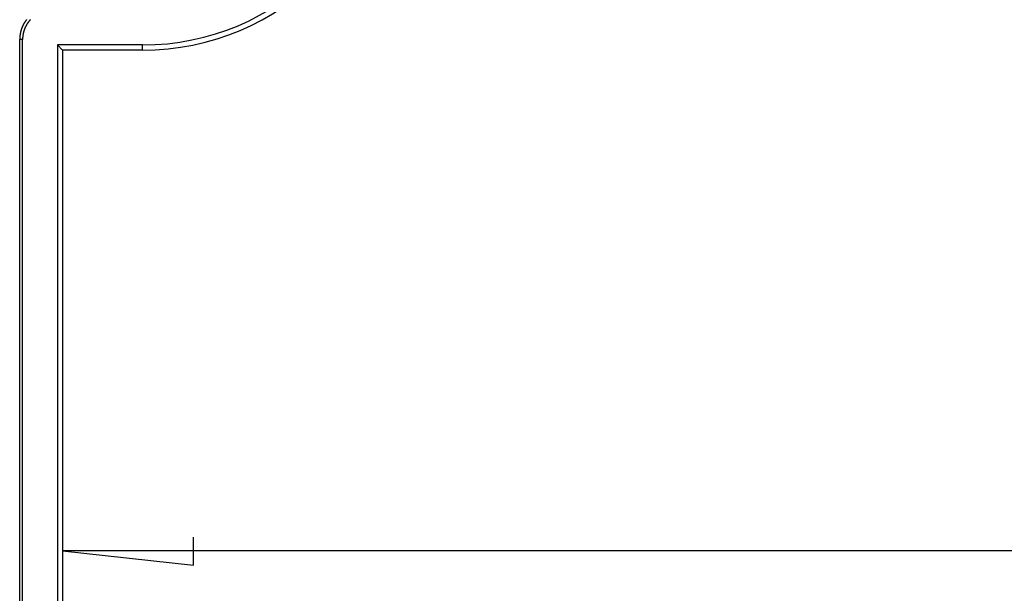
# Model space of a CAD drawing. Units: millimetres. Extents: x 0 to 841, y 0 to 594.
# Drawn here: x 89 to 132, y 124 to 149 of the extents above; entities that cross this region are included whole.
import ezdxf

# ---------------------------------------------------------------- set-up
doc = ezdxf.new("R2010")
doc.units = ezdxf.units.MM
doc.layers.add('LAYER_1', color=179, linetype='Continuous')
doc.layers.add('SLD-0', color=179, linetype='Continuous')

msp = doc.modelspace()

# ---------------------------------------------------------------- linework, layer by layer
at = {"layer": 'LAYER_1'}
for p, q in [((96.741, 125.499), (96.741, 126.718)), ((91.051, 126.109), (96.741, 125.499)), ((235.598, 126.109), (91.051, 126.109))]:
    msp.add_line(p, q, dxfattribs=at)
at = {"layer": 'SLD-0'}
for p, q in [((89.373, 149.086), (89.368, 149.078)), ((89.377, 149.093), (89.373, 149.086)), ((89.381, 149.1), (89.377, 149.093)), ((89.386, 149.108), (89.381, 149.1)), ((89.39, 149.115), (89.386, 149.108)), ((89.395, 149.123), (89.39, 149.115)), ((89.399, 149.13), (89.395, 149.123)), ((89.404, 149.137), (89.399, 149.13)), ((89.409, 149.145), (89.404, 149.137)), ((89.413, 149.152), (89.409, 149.145)), ((89.418, 149.159), (89.413, 149.152)), ((89.423, 149.166), (89.418, 149.159)), ((89.427, 149.173), (89.423, 149.166)), ((89.432, 149.18), (89.427, 149.173)), ((89.437, 149.188), (89.432, 149.18)), ((89.442, 149.195), (89.437, 149.188)), ((89.447, 149.202), (89.442, 149.195)), ((89.452, 149.209), (89.447, 149.202)), ((89.457, 149.216), (89.452, 149.209)), ((89.462, 149.223), (89.457, 149.216)), ((89.468, 149.229), (89.462, 149.223)), ((89.473, 149.236), (89.468, 149.229)), ((89.478, 149.243), (89.473, 149.236)), ((89.483, 149.25), (89.478, 149.243)), ((89.489, 149.257), (89.483, 149.25)), ((89.519, 149.083), (89.514, 149.077)), ((89.523, 149.09), (89.519, 149.083)), ((89.527, 149.096), (89.523, 149.09)), ((89.532, 149.103), (89.527, 149.096)), ((89.536, 149.109), (89.532, 149.103)), ((89.54, 149.116), (89.536, 149.109)), ((89.545, 149.122), (89.54, 149.116)), ((89.549, 149.129), (89.545, 149.122)), ((89.554, 149.135), (89.549, 149.129)), ((89.559, 149.141), (89.554, 149.135)), ((89.563, 149.148), (89.559, 149.141)), ((89.568, 149.154), (89.563, 149.148)), ((89.573, 149.16), (89.568, 149.154)), ((89.578, 149.167), (89.573, 149.16)), ((89.582, 149.173), (89.578, 149.167)), ((89.587, 149.179), (89.582, 149.173)), ((89.592, 149.185), (89.587, 149.179)), ((89.597, 149.191), (89.592, 149.185)), ((89.602, 149.197), (89.597, 149.191)), ((89.607, 149.203), (89.602, 149.197)), ((89.612, 149.209), (89.607, 149.203)), ((89.617, 149.215), (89.612, 149.209)), ((89.622, 149.221), (89.617, 149.215)), ((89.627, 149.227), (89.622, 149.221)), ((89.632, 149.233), (89.627, 149.227)), ((89.638, 149.239), (89.632, 149.233)), ((89.643, 149.245), (89.638, 149.239)), ((89.648, 149.251), (89.643, 149.245)), ((89.654, 149.256), (89.648, 149.251)), ((89.213, 148.66), (89.211, 148.651)), ((89.215, 148.668), (89.213, 148.66)), ((89.216, 148.676), (89.215, 148.668)), ((89.218, 148.685), (89.216, 148.676)), ((89.22, 148.693), (89.218, 148.685)), ((89.222, 148.702), (89.22, 148.693)), ((89.224, 148.71), (89.222, 148.702)), ((89.226, 148.718), (89.224, 148.71)), ((89.228, 148.727), (89.226, 148.718)), ((89.23, 148.735), (89.228, 148.727)), ((89.232, 148.744), (89.23, 148.735)), ((89.234, 148.752), (89.232, 148.744)), ((89.237, 148.76), (89.234, 148.752)), ((89.239, 148.769), (89.237, 148.76)), ((89.241, 148.777), (89.239, 148.769)), ((89.244, 148.785), (89.241, 148.777)), ((89.246, 148.793), (89.244, 148.785)), ((89.249, 148.802), (89.246, 148.793)), ((89.251, 148.81), (89.249, 148.802)), ((89.254, 148.818), (89.251, 148.81)), ((89.257, 148.826), (89.254, 148.818)), ((89.259, 148.834), (89.257, 148.826)), ((89.262, 148.843), (89.259, 148.834)), ((89.265, 148.851), (89.262, 148.843)), ((89.268, 148.859), (89.265, 148.851)), ((89.271, 148.867), (89.268, 148.859)), ((89.274, 148.875), (89.271, 148.867)), ((89.277, 148.883), (89.274, 148.875)), ((89.28, 148.891), (89.277, 148.883)), ((89.283, 148.899), (89.28, 148.891)), ((89.286, 148.907), (89.283, 148.899)), ((89.289, 148.915), (89.286, 148.907)), ((89.293, 148.923), (89.289, 148.915)), ((89.296, 148.931), (89.293, 148.923)), ((89.299, 148.939), (89.296, 148.931)), ((89.303, 148.947), (89.299, 148.939)), ((89.306, 148.955), (89.303, 148.947)), ((89.31, 148.963), (89.306, 148.955)), ((89.313, 148.971), (89.31, 148.963)), ((89.317, 148.978), (89.313, 148.971)), ((89.321, 148.986), (89.317, 148.978)), ((89.324, 148.994), (89.321, 148.986)), ((89.328, 149.002), (89.324, 148.994)), ((89.332, 149.01), (89.328, 149.002)), ((89.336, 149.017), (89.332, 149.01)), ((89.34, 149.025), (89.336, 149.017)), ((89.341, 148.658), (89.339, 148.65)), ((89.344, 149.033), (89.34, 149.025)), ((89.343, 148.666), (89.341, 148.658)), ((89.344, 148.673), (89.343, 148.666)), ((89.348, 149.04), (89.344, 149.033)), ((89.346, 148.681), (89.344, 148.673)), ((89.348, 148.689), (89.346, 148.681)), ((89.352, 149.048), (89.348, 149.04)), ((89.35, 148.696), (89.348, 148.689)), ((89.352, 148.704), (89.35, 148.696)), ((89.356, 149.055), (89.352, 149.048)), ((89.354, 148.712), (89.352, 148.704)), ((89.356, 148.719), (89.354, 148.712)), ((89.36, 149.063), (89.356, 149.055)), ((89.358, 148.727), (89.356, 148.719)), ((89.36, 148.734), (89.358, 148.727)), ((89.364, 149.071), (89.36, 149.063)), ((89.362, 148.742), (89.36, 148.734)), ((89.364, 148.749), (89.362, 148.742)), ((89.368, 149.078), (89.364, 149.071)), ((89.367, 148.757), (89.364, 148.749)), ((89.369, 148.764), (89.367, 148.757)), ((89.371, 148.772), (89.369, 148.764)), ((89.374, 148.779), (89.371, 148.772)), ((89.376, 148.787), (89.374, 148.779)), ((89.379, 148.794), (89.376, 148.787)), ((89.381, 148.802), (89.379, 148.794)), ((89.384, 148.809), (89.381, 148.802)), ((89.386, 148.817), (89.384, 148.809)), ((89.389, 148.824), (89.386, 148.817)), ((89.392, 148.831), (89.389, 148.824)), ((89.394, 148.839), (89.392, 148.831)), ((89.397, 148.846), (89.394, 148.839)), ((89.4, 148.853), (89.397, 148.846)), ((89.403, 148.861), (89.4, 148.853)), ((89.406, 148.868), (89.403, 148.861)), ((89.409, 148.875), (89.406, 148.868)), ((89.412, 148.882), (89.409, 148.875)), ((89.415, 148.89), (89.412, 148.882)), ((89.418, 148.897), (89.415, 148.89)), ((89.421, 148.904), (89.418, 148.897)), ((89.424, 148.911), (89.421, 148.904)), ((89.428, 148.918), (89.424, 148.911)), ((89.431, 148.925), (89.428, 148.918)), ((89.434, 148.933), (89.431, 148.925)), ((89.438, 148.94), (89.434, 148.933)), ((89.441, 148.947), (89.438, 148.94)), ((89.445, 148.954), (89.441, 148.947)), ((89.448, 148.961), (89.445, 148.954)), ((89.452, 148.968), (89.448, 148.961)), ((89.455, 148.975), (89.452, 148.968)), ((89.459, 148.982), (89.455, 148.975)), ((89.463, 148.989), (89.459, 148.982)), ((89.466, 148.996), (89.463, 148.989)), ((89.47, 149.002), (89.466, 148.996)), ((89.474, 149.009), (89.47, 149.002)), ((89.478, 149.016), (89.474, 149.009)), ((89.482, 149.023), (89.478, 149.016)), ((89.486, 149.03), (89.482, 149.023)), ((89.49, 149.037), (89.486, 149.03)), ((89.494, 149.043), (89.49, 149.037)), ((89.498, 149.05), (89.494, 149.043)), ((89.502, 149.057), (89.498, 149.05)), ((89.506, 149.063), (89.502, 149.057)), ((89.51, 149.07), (89.506, 149.063)), ((89.514, 149.077), (89.51, 149.07)), ((89.187, 148.437), (89.186, 148.428)), ((89.186, 148.428), (89.186, 148.42)), ((89.186, 148.42), (89.186, 148.411)), ((89.186, 148.411), (89.186, 148.403)), ((89.186, 148.403), (89.186, 148.394)), ((89.186, 148.394), (89.186, 148.385)), ((89.311, 148.385), (89.186, 148.385)), ((89.186, 102.119), (89.186, 148.385)), ((89.188, 148.463), (89.187, 148.454)), ((89.187, 148.454), (89.187, 148.446)), ((89.187, 148.446), (89.187, 148.437)), ((89.189, 148.48), (89.188, 148.472)), ((89.188, 148.472), (89.188, 148.463)), ((89.19, 148.489), (89.189, 148.48)), ((89.191, 148.506), (89.19, 148.497)), ((89.19, 148.497), (89.19, 148.489)), ((89.192, 148.515), (89.191, 148.506)), ((89.193, 148.523), (89.192, 148.515)), ((89.194, 148.54), (89.193, 148.532)), ((89.193, 148.532), (89.193, 148.523)), ((89.195, 148.549), (89.194, 148.54)), ((89.196, 148.557), (89.195, 148.549)), ((89.197, 148.566), (89.196, 148.557)), ((89.199, 148.575), (89.197, 148.566)), ((89.2, 148.583), (89.199, 148.575)), ((89.201, 148.592), (89.2, 148.583)), ((89.202, 148.6), (89.201, 148.592)), ((89.204, 148.609), (89.202, 148.6)), ((89.205, 148.617), (89.204, 148.609)), ((89.207, 148.626), (89.205, 148.617)), ((89.208, 148.634), (89.207, 148.626)), ((89.21, 148.643), (89.208, 148.634)), ((89.211, 148.651), (89.21, 148.643)), ((89.312, 148.401), (89.311, 148.393)), ((89.311, 148.393), (89.311, 148.385)), ((89.311, 102.119), (89.311, 148.385)), ((89.313, 148.44), (89.312, 148.432)), ((89.312, 148.432), (89.312, 148.425)), ((89.312, 148.425), (89.312, 148.417)), ((89.312, 148.417), (89.312, 148.409)), ((89.312, 148.409), (89.312, 148.401)), ((89.314, 148.464), (89.313, 148.456)), ((89.313, 148.456), (89.313, 148.448)), ((89.313, 148.448), (89.313, 148.44)), ((89.315, 148.48), (89.314, 148.472)), ((89.314, 148.472), (89.314, 148.464)), ((89.316, 148.487), (89.315, 148.48)), ((89.317, 148.503), (89.316, 148.495)), ((89.316, 148.495), (89.316, 148.487)), ((89.318, 148.511), (89.317, 148.503)), ((89.319, 148.526), (89.318, 148.519)), ((89.318, 148.519), (89.318, 148.511)), ((89.32, 148.534), (89.319, 148.526)), ((89.321, 148.542), (89.32, 148.534)), ((89.322, 148.55), (89.321, 148.542)), ((89.323, 148.558), (89.322, 148.55)), ((89.324, 148.565), (89.323, 148.558)), ((89.325, 148.573), (89.324, 148.565)), ((89.327, 148.581), (89.325, 148.573)), ((89.328, 148.589), (89.327, 148.581)), ((89.329, 148.596), (89.328, 148.589)), ((89.33, 148.604), (89.329, 148.596)), ((89.332, 148.612), (89.33, 148.604)), ((89.333, 148.62), (89.332, 148.612)), ((89.335, 148.627), (89.333, 148.62)), ((89.336, 148.635), (89.335, 148.627)), ((89.338, 148.643), (89.336, 148.635)), ((89.339, 148.65), (89.338, 148.643)), ((94.524, 148.149), (90.828, 148.149)), ((90.828, 148.149), (90.828, 102.355)), ((91.051, 147.926), (90.828, 148.149)), ((94.524, 147.926), (91.051, 147.926)), ((91.051, 147.926), (91.051, 102.579)), ((94.524, 147.926), (94.524, 148.149))]:
    msp.add_line(p, q, dxfattribs=at)
for radius in [10.703, 10.927]:
    msp.add_arc((94.524, 158.852), radius, 270, 0, dxfattribs=at)

doc.saveas('drawing.dxf')
